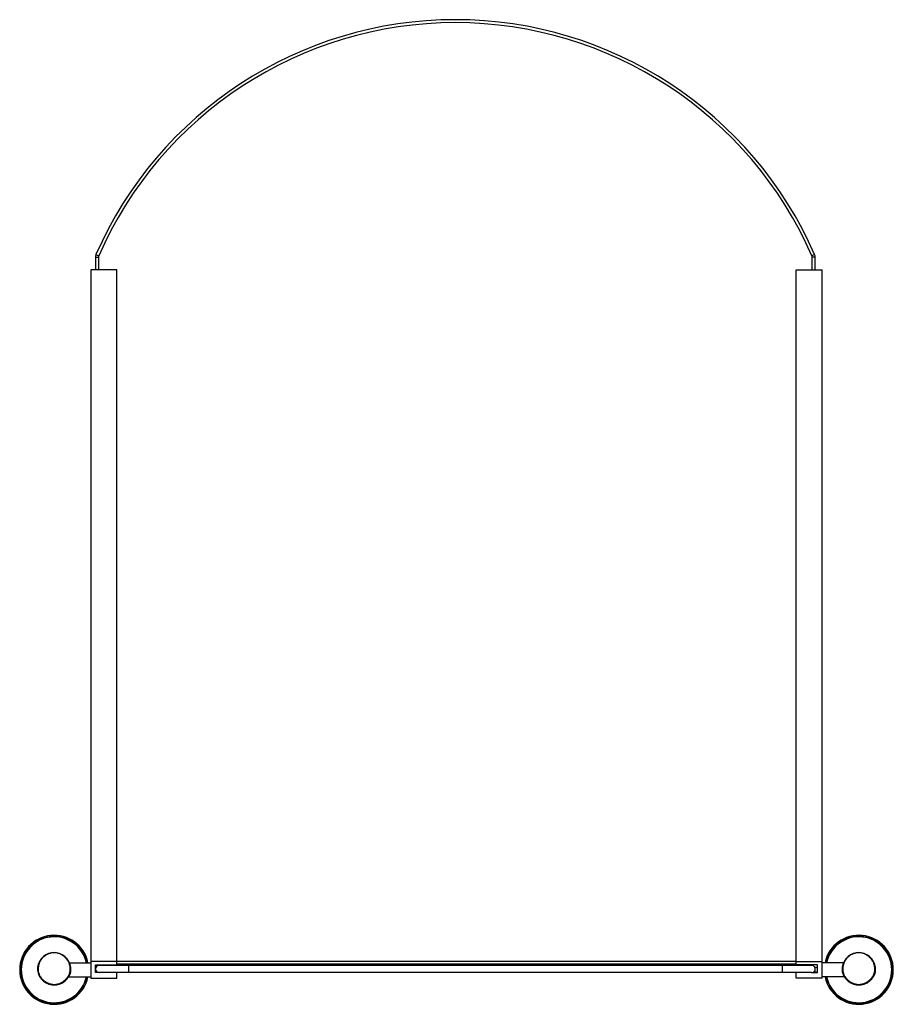
# Model space of a CAD drawing. Units: millimetres. Extents: x 333 to 1073, y 318 to 1152.
import ezdxf

# ---------------------------------------------------------------- set-up
doc = ezdxf.new("R2010")
doc.units = ezdxf.units.MM
doc.header["$LTSCALE"] = 15.367
doc.linetypes.add('HIDDEN', pattern=[0.2, 0.1, -0.1])
doc.layers.get('0').update_dxf_attribs({"linetype": 'CONTINUOUS'})
doc.layers.add('02___PRT_ALL_AXES', color=7, linetype='CONTINUOUS')
doc.layers.add('DEFAULT_2', color=8, linetype='HIDDEN')

msp = doc.modelspace()

# ---------------------------------------------------------------- linework, layer by layer
at = {"color": 7, "linetype": 'Continuous'}
for p, q in [((397.08, 951.26), (397.08, 940.31)), ((397.08, 951.26), (399.58, 951.26)), ((397.5, 953.27), (398, 953.05)), ((398, 953.05), (399.79, 952.27)), ((399.58, 951.26), (399.58, 940.31)), ((1006.66, 953.27), (1004.37, 952.27)), ((1007.08, 951.26), (1004.58, 951.26)), ((1004.58, 940.31), (1004.58, 951.26)), ((1007.08, 940.31), (1007.08, 951.26)), ((393.08, 940.31), (393.08, 340.31)), ((415.08, 940.31), (393.08, 940.31)), ((415.08, 351.11), (415.08, 940.31)), ((991.08, 940.31), (1013.08, 940.31)), ((991.08, 351.11), (991.08, 940.31)), ((1013.08, 340.31), (1013.08, 940.31)), ((364.15, 361.89), (362.08, 362.06)), ((362.08, 361.74), (362.08, 362.06)), ((1046.15, 361.89), (1044.08, 362.06)), ((1044.08, 361.74), (1044.08, 362.06)), ((415.08, 354.51), (393.08, 354.51)), ((397.08, 351.51), (415.08, 351.51)), ((397.08, 345.11), (397.08, 351.51)), ((1004.08, 351.11), (400.08, 351.11)), ((400.08, 351.11), (400.08, 351.11)), ((415.08, 354.81), (991.08, 354.81)), ((415.08, 352.31), (991.08, 352.31)), ((425.08, 351.11), (425.08, 345.11)), ((979.08, 351.11), (979.08, 345.11)), ((991.08, 354.51), (1013.08, 354.51)), ((1009.08, 351.51), (991.08, 351.51)), ((1004.08, 351.11), (1004.08, 351.11)), ((1009.08, 345.11), (1009.08, 351.51)), ((400.08, 345.11), (397.08, 345.11)), ((1003.98, 345.11), (400.18, 345.11)), ((415.08, 340.31), (415.08, 345.11)), ((991.08, 340.31), (991.08, 345.11)), ((1004.08, 345.11), (1009.08, 345.11)), ((1006.84, 346.71), (1006.68, 346.71)), ((362.08, 335.06), (362.08, 334.52)), ((393.08, 340.31), (415.08, 340.31)), ((1013.08, 340.31), (991.08, 340.31)), ((1044.08, 335.06), (1044.08, 334.52))]:
    msp.add_line(p, q, dxfattribs=at)
for points in [[(362.08, 362.06), (359.81, 361.88), (357.37, 361.25), (355.05, 360.19), (352.94, 358.69), (351.11, 356.79), (349.62, 354.55), (348.56, 352.1), (347.99, 349.6), (347.88, 347.43)], [(376.28, 347.55), (376.2, 349.55), (375.65, 351.96), (374.59, 354.38), (373.06, 356.64), (371.14, 358.6), (368.93, 360.16), (366.55, 361.27), (364.15, 361.89)], [(1044.08, 362.06), (1041.81, 361.88), (1039.37, 361.25), (1037.05, 360.19), (1034.94, 358.69), (1033.11, 356.79), (1031.62, 354.55), (1030.56, 352.1), (1029.99, 349.6), (1029.88, 347.43)], [(1058.28, 347.55), (1058.2, 349.55), (1057.65, 351.96), (1056.59, 354.38), (1055.06, 356.64), (1053.14, 358.6), (1050.93, 360.16), (1048.55, 361.27), (1046.15, 361.89)], [(347.88, 347.43), (348.09, 345.61), (348.72, 343.5), (349.77, 341.43), (351.23, 339.49), (353.06, 337.76), (355.2, 336.33), (357.54, 335.29), (359.95, 334.69), (362.08, 334.52)], [(362.08, 334.52), (364.17, 334.68), (366.65, 335.33), (369.08, 336.46), (371.27, 337.99), (373.09, 339.78), (374.5, 341.71), (375.52, 343.72), (376.11, 345.76), (376.29, 347.55)], [(1029.88, 347.43), (1030.09, 345.61), (1030.72, 343.5), (1031.77, 341.43), (1033.23, 339.49), (1035.06, 337.76), (1037.2, 336.33), (1039.54, 335.29), (1041.95, 334.69), (1044.08, 334.52)], [(1044.08, 334.52), (1046.17, 334.68), (1048.65, 335.33), (1051.08, 336.46), (1053.27, 337.99), (1055.09, 339.78), (1056.5, 341.71), (1057.52, 343.72), (1058.11, 345.76), (1058.29, 347.55)]]:
    msp.add_lwpolyline(points, dxfattribs=at)
for centre, radius, start, end in [((702.08, 819.74), 332.56, 23.67245, 156.32755), ((702.08, 819.74), 330.06, 23.67245, 156.32755), ((402.08, 951.26), 5, 156.32755, 180), ((402.08, 951.26), 2.5, 156.32755, 180), ((1002.08, 951.26), 2.5, 0, 23.67245), ((1002.08, 951.26), 5, 0, 23.67245), ((362.08, 347.41), 29.25, 11.84842, 348.15158), ((362.08, 347.41), 28.34, 12.26229, 347.73771), ((362.08, 347.41), 28.08, 12.37205, 347.62185), ((1044.08, 347.41), 29.25, 191.84842, 168.15158), ((1044.08, 347.41), 28.34, 192.25671, 167.74327), ((1044.08, 347.41), 28.08, 192.37815, 167.62793), ((362.08, 347.41), 27.96, 12.43073, 347.56919), ((362.08, 347.41), 27.91, 12.4523, 347.54761), ((1044.08, 347.41), 27.96, 192.43073, 167.56919), ((1044.08, 347.41), 27.91, 192.4523, 167.54761), ((400.08, 348.11), 3, 90.0022, 180.00049), ((1004.08, 348.11), 3, 269.99625, 90.00299), ((398.58, 347.41), 2, 138.59608, 138.87925), ((398.58, 347.41), 2, 221.40962, 276.43399), ((400.08, 348.11), 3, 185.21617, 269.99723), ((1007.58, 347.41), 1.99, 225.85683, 318.85663), ((1007.58, 347.41), 1.99, 41.14337, 111.52486), ((1007.77, 347.21), 1.79, 42.76106, 44.37848)]:
    msp.add_arc(centre, radius, start, end, dxfattribs=at)
for points, knots in [([(362.08, 361.74), (361.15, 361.74), (359.3, 361.55), (356.65, 360.71), (354.26, 359.35), (352.22, 357.54), (350.57, 355.38), (349.34, 352.95), (348.58, 350.3), (348.44, 348.46), (348.47, 347.54)], [0, 0, 0, 0, 0.127264, 0.253642, 0.378506, 0.501972, 0.625032, 0.748779, 0.873776, 1, 1, 1, 1]), ([(375.69, 347.68), (375.73, 348.59), (375.58, 350.42), (374.78, 353.02), (373.5, 355.4), (371.81, 357.51), (369.78, 359.28), (367.43, 360.64), (364.83, 361.53), (363, 361.74), (362.08, 361.74)], [0, 0, 0, 0, 0.126023, 0.251081, 0.375125, 0.498579, 0.622235, 0.746895, 0.872927, 1, 1, 1, 1]), ([(1044.08, 361.74), (1043.15, 361.74), (1041.3, 361.55), (1038.65, 360.71), (1036.26, 359.35), (1034.22, 357.54), (1032.57, 355.38), (1031.34, 352.95), (1030.58, 350.3), (1030.44, 348.46), (1030.47, 347.54)], [0, 0, 0, 0, 0.127264, 0.253642, 0.378506, 0.501972, 0.625032, 0.748779, 0.873776, 1, 1, 1, 1]), ([(1057.69, 347.68), (1057.73, 348.59), (1057.58, 350.42), (1056.78, 353.02), (1055.5, 355.4), (1053.81, 357.51), (1051.78, 359.28), (1049.43, 360.64), (1046.83, 361.53), (1045, 361.74), (1044.08, 361.74)], [0, 0, 0, 0, 0.126023, 0.251081, 0.375125, 0.498579, 0.622235, 0.746895, 0.872927, 1, 1, 1, 1]), ([(348.47, 347.54), (348.39, 347.53), (348.25, 347.52), (348.08, 347.5), (347.98, 347.48), (347.92, 347.46), (347.89, 347.45), (347.88, 347.43), (347.88, 347.43)], [0, 0, 0, 0, 0.399485, 0.712817, 0.828911, 0.915136, 0.970951, 1, 1, 1, 1]), ([(348.47, 347.54), (348.5, 346.7), (348.76, 345.02), (349.68, 342.64), (351.05, 340.49), (352.79, 338.64), (354.83, 337.11), (357.1, 335.96), (359.54, 335.23), (361.23, 335.06), (362.08, 335.06)], [0, 0, 0, 0, 0.124653, 0.24962, 0.374711, 0.499794, 0.624845, 0.749888, 0.874933, 1, 1, 1, 1]), ([(362.08, 335.06), (362.92, 335.06), (364.62, 335.24), (367.06, 335.99), (369.33, 337.17), (371.35, 338.73), (373.1, 340.59), (374.49, 342.73), (375.44, 345.1), (375.69, 346.8), (375.7, 347.64)], [0, 0, 0, 0, 0.125028, 0.250054, 0.375074, 0.500128, 0.625242, 0.750356, 0.875334, 1, 1, 1, 1]), ([(375.7, 347.64), (375.69, 347.65), (375.69, 347.66), (375.69, 347.68), (375.69, 347.68)], [0, 0, 0, 0, 0.50129, 1, 1, 1, 1]), ([(375.69, 347.68), (375.77, 347.67), (375.92, 347.66), (376.1, 347.63), (376.22, 347.6), (376.27, 347.58), (376.28, 347.56), (376.28, 347.55)], [0, 0, 0, 0, 0.39709, 0.708474, 0.910543, 0.967528, 1, 1, 1, 1]), ([(375.7, 347.64), (375.77, 347.64), (375.88, 347.63), (376.02, 347.62), (376.1, 347.61), (376.17, 347.6), (376.23, 347.59), (376.26, 347.57), (376.28, 347.56), (376.29, 347.56)], [0, 0, 0, 0, 0.378478, 0.54161, 0.683446, 0.801681, 0.894445, 0.960519, 1, 1, 1, 1]), ([(376.29, 347.56), (376.29, 347.56), (376.29, 347.56), (376.29, 347.55), (376.29, 347.55)], [0, 0, 0, 0, 0.301145, 1, 1, 1, 1]), ([(1009.05, 348.46), (1009, 348.56), (1008.88, 348.74), (1008.66, 348.98), (1008.4, 349.18), (1008.21, 349.29), (1008.11, 349.33)], [0, 0, 0, 0, 0.249973, 0.499962, 0.749953, 1, 1, 1, 1]), ([(1030.47, 347.54), (1030.39, 347.53), (1030.25, 347.52), (1030.08, 347.5), (1029.98, 347.48), (1029.92, 347.46), (1029.89, 347.45), (1029.88, 347.43), (1029.88, 347.43)], [0, 0, 0, 0, 0.399485, 0.712817, 0.828911, 0.915136, 0.970951, 1, 1, 1, 1]), ([(1030.47, 347.54), (1030.5, 346.7), (1030.76, 345.02), (1031.68, 342.64), (1033.05, 340.49), (1034.79, 338.64), (1036.83, 337.11), (1039.1, 335.96), (1041.54, 335.23), (1043.23, 335.06), (1044.08, 335.06)], [0, 0, 0, 0, 0.124653, 0.24962, 0.374711, 0.499794, 0.624845, 0.749888, 0.874933, 1, 1, 1, 1]), ([(1044.08, 335.06), (1044.92, 335.06), (1046.62, 335.24), (1049.06, 335.99), (1051.33, 337.17), (1053.35, 338.73), (1055.1, 340.59), (1056.49, 342.73), (1057.44, 345.1), (1057.69, 346.8), (1057.7, 347.64)], [0, 0, 0, 0, 0.125028, 0.250054, 0.375074, 0.500128, 0.625242, 0.750356, 0.875334, 1, 1, 1, 1]), ([(1057.7, 347.64), (1057.69, 347.65), (1057.69, 347.66), (1057.69, 347.68), (1057.69, 347.68)], [0, 0, 0, 0, 0.50129, 1, 1, 1, 1]), ([(1057.69, 347.68), (1057.77, 347.67), (1057.92, 347.66), (1058.1, 347.63), (1058.22, 347.6), (1058.27, 347.58), (1058.28, 347.56), (1058.28, 347.55)], [0, 0, 0, 0, 0.39709, 0.708474, 0.910543, 0.967528, 1, 1, 1, 1]), ([(1057.7, 347.64), (1057.77, 347.64), (1057.88, 347.63), (1058.02, 347.62), (1058.1, 347.61), (1058.17, 347.6), (1058.23, 347.59), (1058.26, 347.57), (1058.28, 347.56), (1058.29, 347.56)], [0, 0, 0, 0, 0.378478, 0.54161, 0.683446, 0.801681, 0.894445, 0.960519, 1, 1, 1, 1]), ([(1058.29, 347.56), (1058.29, 347.56), (1058.29, 347.56), (1058.29, 347.55), (1058.29, 347.55)], [0, 0, 0, 0, 0.301145, 1, 1, 1, 1])]:
    msp.add_open_spline(points, degree=3, knots=knots, dxfattribs=at)
at = {"layer": '02___PRT_ALL_AXES', "color": 7, "linetype": 'Continuous'}
for p, q in [((375.02, 353.41), (393.08, 353.41)), ((1031.12, 353.41), (1013.08, 353.41)), ((374.29, 341.41), (393.08, 341.41)), ((1031.79, 341.41), (1013.08, 341.41))]:
    msp.add_line(p, q, dxfattribs=at)
at = {"layer": 'DEFAULT_2', "color": 8, "linetype": 'HIDDEN'}
for p, q in [((399.32, 345.26), (399.32, 345.11)), ((1006.84, 346.71), (1006.84, 345.11))]:
    msp.add_line(p, q, dxfattribs=at)

doc.saveas('drawing.dxf')
